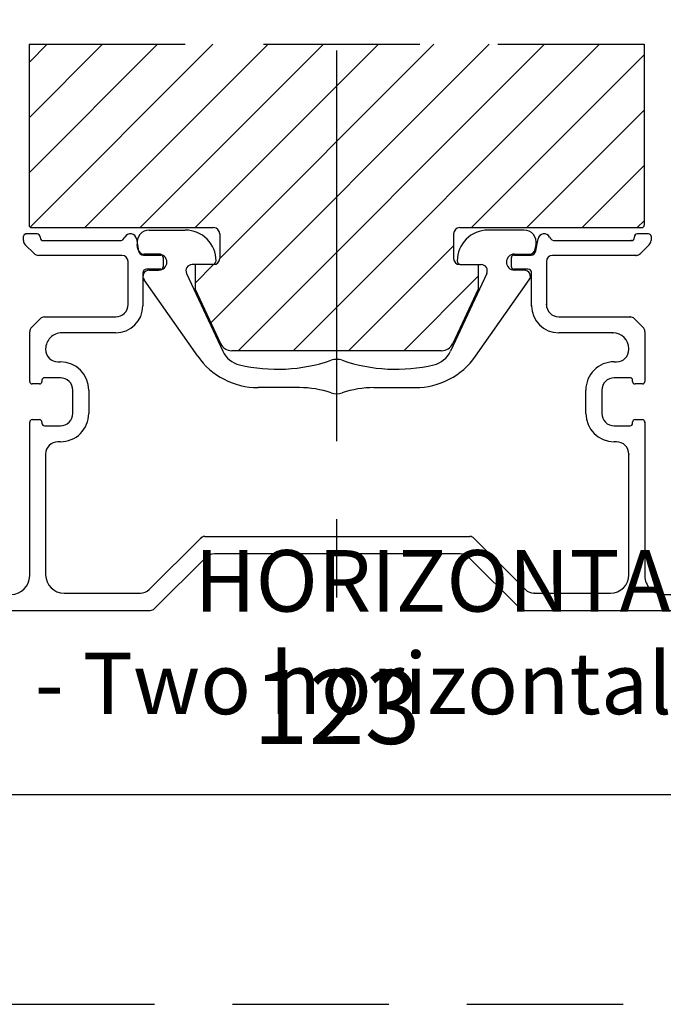
# Model space of a CAD drawing. Extents: x 0 to 812, y 0 to 566.
# Drawn here: x 662 to 715, y 357 to 437 of the extents above; entities that cross this region are included whole.
import ezdxf

# ---------------------------------------------------------------- set-up
doc = ezdxf.new("R2010")
doc.units = 0
doc.header["$PDSIZE"] = -5
doc.linetypes.add('CENTER', pattern=[50.800000000000004, 31.75, -6.349999999999999, 6.349999999999999, -6.349999999999999])
doc.linetypes.add('DASHED', pattern=[19.049999999999997, 12.7, -6.349999999999999])
doc.layers.get('DEFPOINTS').update_dxf_attribs({"linetype": 'CONTINUOUS'})
for name, color, linetype in [('IK_KARMI', 5, 'CONTINUOUS'), ('IK_KARMIAL', 6, 'CONTINUOUS'), ('LANGUAGE_ENGLISH', 252, 'CONTINUOUS'), ('LINE_CENTER', 252, 'CENTER'), ('LINE_HIDDEN_CONTOUR', 252, 'DASHED'), ('LINE_VISABLE_CONTOUR', 7, 'CONTINUOUS'), ('MUOVI', 3, 'CONTINUOUS')]:
    doc.layers.add(name, color=color, linetype=linetype)
doc.styles.add('INWIDO', font='GOTHIC.TTF', dxfattribs={"height": 6})
doc.dimstyles.new('INWIDO', dxfattribs={"dimscale": 2, "dimtxt": 3, "dimasz": 3, "dimexe": 3, "dimexo": 3, "dimgap": 2, "dimtad": 1, "dimdec": 1, "dimtxsty": 'INWIDO', "dimcen": 0.09, "dimclrd": 256, "dimclre": 256, "dimclrt": 256, "dimazin": 3, "dimtfac": 1, "dimtdec": 4, "dimtofl": 0, "dimtmove": 0, "dimatfit": 3, "dimtolj": 1})

# ---------------------------------------------------------------- blocks, each defined once
blk = doc.blocks.new('*D52')
at = {"layer": 'DEFPOINTS', "color": 0}
for p in [(626.4771125128792, 405.3542402331764), (749.4771125128466, 405.3542402331762), (626.4771125128792, 374.4530145548025)]:
    blk.add_point(p, dxfattribs=at)
at = {"layer": 'LINE_VISABLE_CONTOUR'}
for p, q in [((626.4771125128792, 399.3542402331765), (626.4771125128792, 368.4530145548025)), ((749.4771125128466, 399.3542402331763), (749.4771125128466, 368.4530145548025)), ((743.4771125128467, 374.4530145548025), (632.4771125128791, 374.4530145548025))]:
    blk.add_line(p, q, dxfattribs=at)
for points in [[(632.4771125128791, 375.4530145548025), (632.4771125128791, 373.4530145548025), (626.4771125128792, 374.4530145548025)], [(743.4771125128467, 373.4530145548025), (743.4771125128467, 375.4530145548025), (749.4771125128466, 374.4530145548025)]]:
    blk.add_solid(points, dxfattribs=at)
at = {"layer": 'LINE_VISABLE_CONTOUR', "insert": (687.9771125128628, 381.6030145548025), "char_height": 6, "attachment_point": 5, "style": 'INWIDO'}
blk.add_mtext('\\A1;123', dxfattribs=at)

msp = doc.modelspace()

# ---------------------------------------------------------------- hatches: boundary and pattern name
at = {"layer": 'LINE_VISABLE_CONTOUR'}
h = msp.add_hatch(dxfattribs=at)
h.set_pattern_fill('ANSI31', style=0)
h.set_pattern_definition([(45, (0, 0), (-2.245064030267287, 2.245064030267288), [])])
edge = h.paths.add_edge_path()
edge.add_line((700.9771125128631, 519.5530147276557), (674.9771125128631, 519.5530147276557))
edge.add_arc((674.9771125128631, 517.5530147276557), 2, 90, 180)
edge.add_line((672.9771125128632, 517.5530147276557), (672.9771125128632, 492.8530147276559))
edge.add_arc((700.9771125128631, 517.5530147276557), 2, 0, 90)
edge.add_line((702.9771125128632, 517.5530147276557), (702.9771125128632, 492.8530147276559))
edge.add_line((697.9771125128632, 492.8530147276559), (702.9771125128632, 492.8530147276559))
edge.add_line((697.9771125128632, 492.8530147276559), (697.9771125128632, 489.8530147276558))
edge.add_line((697.9771125128632, 489.8530147276558), (702.9771125128632, 489.8530147276558))
edge.add_line((702.9771125128632, 489.8530147276558), (702.9771125128632, 489.5530147276557))
edge.add_line((702.9771125128632, 489.5530147276557), (710.9771125128632, 489.5530147276557))
edge.add_arc((710.9771125128632, 487.5530147276557), 2, 0, 90)
edge.add_line((712.9771125128631, 487.5530147276557), (712.9771125128631, 439.4530145548023))
edge.add_line((677.9771125128632, 492.8530147276559), (672.9771125128632, 492.8530147276559))
edge.add_line((677.9771125128632, 492.8530147276559), (677.9771125128632, 489.8530147276558))
edge.add_line((677.9771125128632, 489.8530147276558), (672.9771125128632, 489.8530147276558))
edge.add_line((672.9771125128632, 489.8530147276558), (672.9771125128632, 489.5530147276557))
edge.add_line((672.9771125128632, 489.5530147276557), (664.9771125128632, 489.5530147276557))
edge.add_arc((664.9771125128632, 487.5530147276557), 2, 90, 180)
edge.add_line((662.9771125128631, 487.5530147276557), (662.9771125128631, 439.4530145548024))
edge.add_line((662.9771125128631, 439.4530145548024), (712.9771125128631, 439.4530145548023))
edge = h.paths.add_edge_path()
edge.add_line((662.9771125128631, 435.4530145548024), (712.9771125128631, 435.4530145548022))
edge.add_line((712.9771125128631, 435.4530145548022), (712.9771125128631, 420.7530147276555))
edge.add_line((662.9771125128631, 435.4530145548024), (662.9771125128631, 420.7530147276558))
edge.add_arc((663.1771125128629, 420.7530147276558), 0.2, 180, 270)
edge.add_line((663.1771125128629, 420.553014727656), (677.9771125128632, 420.5530147276557))
edge.add_arc((677.9771125128632, 420.0530147276557), 0.5, 0, 90)
edge.add_line((678.4771125128632, 420.0530147276557), (678.4771125128632, 418.0530147276567))
edge.add_arc((677.9771125128632, 418.0530147276567), 0.5, 270, 360)
edge.add_line((677.9771125128632, 417.5530147276557), (676.4771125128632, 417.5530147276557))
edge.add_line((676.4771125128632, 417.5530147276557), (676.4771125128632, 415.5530147276557))
edge.add_line((676.4771125128632, 415.5530147276557), (678.5394132774094, 411.1303964659153))
edge.add_arc((679.4457210644455, 411.5530147276548), 0.9999999999990588, 204.9999999999454, 269.9999999999479)
edge.add_line((696.5085039612809, 410.5530147276557), (679.4457210644455, 410.5530147276557))
edge.add_arc((696.50850396128, 411.5530147276566), 1.000000000000909, 270.0000000000521, 334.9999999999877)
edge.add_line((699.4771125128631, 415.5530147276557), (697.4148117483178, 411.1303964659153))
edge.add_line((699.4771125128631, 417.5530147276557), (699.4771125128631, 415.5530147276557))
edge.add_line((697.9771125128632, 417.5530147276566), (699.4771125128631, 417.5530147276557))
edge.add_arc((697.9771125128632, 418.0530147276567), 0.5, 180, 270)
edge.add_line((697.4771125128632, 420.0530147276557), (697.4771125128632, 418.0530147276567))
edge.add_arc((697.9771125128632, 420.0530147276557), 0.5, 90, 180)
edge.add_line((697.9771125128632, 420.5530147276557), (712.7771125128633, 420.5530147276557))

# ---------------------------------------------------------------- linework, layer by layer
at = {"layer": 'IK_KARMI', "color": 7}
for p, q in [((662.9771125128631, 435.4530145548024), (662.9771125128631, 420.7530147276558)), ((712.9771125128631, 435.4530145548022), (712.9771125128631, 420.7530147276555)), ((663.1771125128629, 420.553014727656), (677.9771125128632, 420.5530147276557)), ((697.9771125128632, 420.5530147276557), (712.7771125128633, 420.5530147276557)), ((678.4771125128632, 420.0530147276557), (678.4771125128632, 418.0530147276567)), ((697.4771125128632, 420.0530147276557), (697.4771125128632, 418.0530147276567)), ((676.4771125128632, 417.5530147276557), (676.4771125128632, 415.5530147276557)), ((677.9771125128632, 417.5530147276557), (676.4771125128632, 417.5530147276557)), ((697.9771125128632, 417.5530147276566), (699.4771125128631, 417.5530147276557)), ((699.4771125128631, 417.5530147276557), (699.4771125128631, 415.5530147276557)), ((676.4771125128632, 415.5530147276557), (678.5394132774094, 411.1303964659153)), ((699.4771125128631, 415.5530147276557), (697.4148117483178, 411.1303964659153)), ((696.5085039612809, 410.5530147276557), (679.4457210644455, 410.5530147276557))]:
    msp.add_line(p, q, dxfattribs=at)
for centre, radius, start, end in [((663.1771125128629, 420.7530147276558), 0.2, 180, 270), ((677.9771125128632, 420.0530147276557), 0.5, 0, 90), ((697.9771125128632, 420.0530147276557), 0.5, 90, 180), ((712.7771125128633, 420.7530147276555), 0.2, 270, 0), ((677.9771125128632, 418.0530147276567), 0.5, 270, 0), ((697.9771125128632, 418.0530147276567), 0.5, 180, 270), ((679.4457210644455, 411.5530147276548), 0.9999999999990588, 204.9999999999454, 269.9999999999479), ((696.50850396128, 411.5530147276566), 1.000000000000909, 270.0000000000521, 334.9999999999877)]:
    msp.add_arc(centre, radius, start, end, dxfattribs=at)
at = {"layer": 'IK_KARMIAL', "color": 7}
for p, q in [((662.5271126119482, 419.5101212538749), (662.5271128526097, 419.8530141360798)), ((663.6271128466492, 420.0530147276559), (662.7271125128632, 420.0530147276559)), ((663.8771133532887, 419.8030142210164), (663.8771133532887, 419.753014305953)), ((664.1271126119481, 419.5030144726907), (670.3244739594079, 419.5030144726905)), ((671.7099068721895, 419.6398381240404), (671.882933568037, 418.6585547499097)), ((704.1712921009351, 418.6585552016175), (704.3443197420006, 419.6398381240404)), ((705.7297512644859, 419.5030144726859), (711.9271126119456, 419.5030144726859)), ((712.1771132609015, 419.7530143059529), (712.1771132609015, 419.8030142210162)), ((713.3271126119457, 420.0530150629264), (712.4271126119456, 420.0530150629264)), ((713.527113202188, 419.8530144726836), (713.5271126119455, 419.5101212538701)), ((663.3806662669544, 418.4494607247152), (662.6735592213549, 419.1565678632815)), ((713.3806660025388, 419.1565678632768), (712.6735592213531, 418.449461082091)), ((670.5271126119482, 418.3030144726889), (663.7342193931331, 418.3030144726891)), ((671.0271133145455, 414.3030142508186), (671.0271133145455, 417.8030148245133)), ((672.2768569400673, 418.3280143983401), (673.677112538195, 418.3280143983401)), ((673.877112611944, 418.1280144726891), (673.877112611944, 417.3780144726887)), ((702.1771125530963, 417.3780141494907), (702.177112611946, 418.1280144726842)), ((702.3771126119458, 418.328014472684), (703.7773696741228, 418.3280143983401)), ((705.0271132996445, 417.8030148245133), (705.0271132996445, 414.3030142508186)), ((712.3200058307607, 418.3030144726843), (705.5271126119455, 418.3030144726843)), ((672.227113138712, 416.8780140675343), (672.227113138712, 414.2030144206918)), ((673.6771126119442, 417.1780144726889), (672.5271126290922, 417.1780144892371)), ((703.5271130537753, 417.1780144892371), (702.3771126119458, 417.1780144726835)), ((703.8271134754782, 414.2030144206918), (703.8271134754782, 416.8780140675343)), ((663.1735592213531, 412.4494610821012), (663.8806660025388, 413.156567863287)), ((664.2342196812992, 413.303014086906), (670.0271131506329, 413.3030140869058)), ((706.0271134635573, 413.3030140869058), (711.8200058307616, 413.3030144726888)), ((712.1735592213549, 413.1565678632822), (712.8806660025406, 412.4494610820964)), ((663.027112611946, 408.0530144727013), (663.027112611946, 412.0959076915079)), ((713.0271127483015, 412.0959078058339), (713.0271127483015, 408.0530143905169)), ((670.0271131506329, 412.0030144326127), (665.6271131744747, 412.0030144326129)), ((710.4271134397154, 412.0030144326127), (706.0271134635573, 412.0030144326127)), ((664.3271135201817, 410.7030143126586), (664.3271135201817, 410.6530143975952)), ((711.7271130940085, 410.653014397595), (711.7271130940085, 410.7030143126584)), ((665.3271126119275, 409.6530144727013), (665.527113344348, 409.6530146993437)), ((710.5271132698422, 409.6530146993435), (710.7271129300957, 409.6530146993435)), ((664.0271126119472, 408.1530144727004), (664.0271126119472, 408.0530144727009)), ((665.527113344348, 408.3530145793893), (664.2271126119311, 408.353014472702)), ((711.8271129241352, 408.3530145793892), (710.5271132698422, 408.3530145793892)), ((712.0271125843886, 408.0530143905169), (712.0271126119464, 408.1530144726956)), ((663.8271126119466, 407.8530144727011), (663.2271135261421, 407.853014497433)), ((666.5271135082608, 405.4530144707506), (666.5271135082608, 407.3530144154766)), ((667.8271131625538, 407.3530144154766), (667.8271131625538, 405.4530144707506)), ((708.2271134516363, 405.4530144707504), (708.2271134516363, 407.3530144154764)), ((709.5271131059294, 407.3530144154764), (709.5271131059294, 405.4530144707504)), ((712.827113088048, 407.8530144974328), (712.2271126119471, 407.8530144726959)), ((663.2271135261421, 404.9530144761057), (663.8271126119448, 404.9530144727028)), ((712.227112611949, 404.9530144726976), (712.827113088048, 404.9530144761055)), ((663.027112611946, 392.2530144727126), (663.027112611946, 404.7530144727025)), ((664.027112611946, 404.7530144727025), (664.0271126119455, 404.6530144727031)), ((664.2271126119462, 404.4530144727024), (665.527113344348, 404.4530144523569)), ((710.5271132698422, 404.4530144523568), (711.8271129241352, 404.4530144523568)), ((712.0271126119482, 404.6530144726979), (712.0271126119482, 404.7530144726978)), ((713.0271127483015, 404.753014466606), (713.0271127483015, 392.2530144549645)), ((665.527113344348, 403.1530144488179), (665.3271126119439, 403.1530144727009)), ((710.7271129300957, 403.1530144488177), (710.5271132698422, 403.1530144488177)), ((664.3271135201817, 402.1530144013205), (664.3271135201817, 392.3530142850915)), ((711.7271130940085, 392.3530142850913), (711.7271130940085, 402.1530144013203)), ((672.7401070796172, 391.1459071012868), (676.9007673522597, 395.3065669260658)), ((677.2543206846481, 395.4530136756338), (698.7999049982195, 395.4530136756338)), ((699.1534583306079, 395.3065669260658), (703.3141186166217, 391.1459071012849)), ((677.3342197796469, 393.7601216234006), (673.1735594606166, 389.5994613043703)), ((698.0128992384439, 394.053014191214), (678.0413264444237, 394.053014191214)), ((702.8806660025398, 389.5994610821098), (698.7200058307603, 393.7601212538892)), ((665.8271128347283, 390.8530140392223), (672.0330002984305, 390.8530138824734)), ((704.0212253978084, 390.8530138824707), (710.2271126119476, 390.8530138824707)), ((714.5271126119478, 390.7530144727097), (720.2271135559445, 390.7530142090953)), ((641.1771127989659, 389.4530145548025), (672.8200061282282, 389.4530145548023)), ((703.2342195546394, 389.4530145548023), (734.8771126119467, 389.4530144727031))]:
    msp.add_line(p, q, dxfattribs=at)
for centre, radius, start, end in [((663.0271126119482, 419.5101212538749), 0.5, 180, 225.000000000023), ((662.7271129778542, 419.8530146024114), 0.2000001252451616, 90.0001332100227, 180.0001335940747), ((663.6271128048488, 419.8030141792161), 0.2500005484396616, 9.5799196045e-06, 89.9999904200804), ((664.1271128992493, 419.7530140186519), 0.2499995459609127, 179.9999341552976, 269.9999341552978), ((670.3244739594061, 420.0030144726905), 0.4999999999998154, 270.0000000002084, 333.2563160492437), ((671.2175026823851, 419.5530141740245), 0.5000002844330798, 9.999978100167988, 153.2562941497773), ((704.836723236654, 419.5530144048879), 0.4999995597542462, 26.74371807088267, 170.0000341204231), ((705.7297512644841, 420.0030144726859), 0.4999999999996513, 206.7436839508263, 270.0000000002084), ((711.9271130197903, 419.7530147137976), 0.2500002411114851, 269.999906528968, 359.999906528968), ((712.4271133573797, 419.803014966448), 0.2500000964793714, 90.00017084085363, 180.0001708403325), ((713.3271126119457, 419.8530144726836), 0.2000005902425102, 0, 90), ((713.0271126119455, 419.5101212538701), 0.4999999999999539, 315.0000000000138, 0), ((672.2768564443799, 418.7280142096577), 0.3999998113181242, 190.0000322090808, 270.0000710020156), ((703.7773692926266, 418.7280140336569), 0.3999996353173828, 270.0000546453542, 350.0000546454284), ((663.7342190939439, 418.8030139748235), 0.499999502134341, 225.000034284658, 270.0000342845906), ((670.5271131391587, 417.8030142973019), 0.5000001753871154, 6.04139483385e-05, 90.00006041384412), ((673.6771126122444, 418.1280143986399), 0.1999999997000112, 2.12135445663e-05, 90.00002121354457), ((702.3771126119458, 418.1280144726842), 0.2000000000000028, 90, 180), ((705.527112779881, 417.8030149924478), 0.4999994802363685, 90.00001924400715, 180.0000192439029), ((712.3200058307597, 418.8030144726843), 0.5000000000000995, 270.0000000001042, 315), ((672.5271128839012, 416.8780147440465), 0.2999997451901864, 90.00004866498286, 180.0001292044173), ((673.6771126119442, 417.3780144726887), 0.2000000000000028, 270, 0), ((702.3771124209247, 417.3780143405118), 0.1999998678283023, 180.0000547235709, 270.0000547235709), ((703.5271132646271, 416.8780142783852), 0.3000002108514823, 359.9999597304756, 90.00004026969819), ((670.0271132325902, 414.3030141688613), 1.0000000819556, 269.9999953041932, 4.6958067797e-06), ((670.0271131446729, 414.2030144266517), 2.199999994039302, 270.0000001552174, 359.9999998447826), ((706.027113469519, 414.2030144266535), 2.199999994041049, 180.0000001552647, 269.9999998447353), ((706.0271133816018, 414.3030141688631), 1.000000081957455, 179.9999953042974, 270.0000046957027), ((664.2342190715285, 412.8030139319518), 0.5000001549544871, 89.99993012544388, 134.9999301254841), ((711.8200058307616, 412.8030144726889), 0.5000000000001045, 45, 90), ((663.5271126119464, 412.0959076915079), 0.5000000000000292, 135.0000000000046, 180), ((712.5271128181334, 412.0959075840745), 0.4999999301678808, 2.54117548729e-05, 45.0000254116618), ((665.6271133473278, 410.7030146054658), 1.29999982714654, 90.0000076182729, 180.0000129050946), ((710.4271130340312, 410.703014372635), 1.300000059977123, 359.9999973566096, 89.99998212000642), ((665.3271130285093, 410.6530139810285), 0.999999508327734, 179.9999761324708, 269.999976131611), ((710.7271130120448, 410.6530147813072), 1.000000081963978, 269.9999953046623, 359.9999780149135), ((665.5271130206224, 407.3530145574124), 2.300000141931502, 359.9999964642093, 89.99999193560598), ((710.5271133607343, 407.3530147902455), 2.299999909098107, 90.00000226423393, 180.0000093359519), ((664.2271126119476, 408.1530144727013), 0.2000000000003013, 90.00000000468991, 180.0000000002605), ((665.5271134263044, 407.353014497433), 1.000000081956305, 359.9999953042454, 90.00000469575465), ((710.5271131878812, 407.3530144974373), 1.000000081951949, 89.99999530398479, 180.0000046960152), ((711.8271127146868, 408.1530146821286), 0.199999897260152, 359.9999400018391, 89.99993999740975), ((663.2271130566781, 408.0530149421648), 0.2000004447326912, 180.0001344910667, 270.0001344911971), ((663.8271126119475, 408.0530144727009), 0.1999999999997897, 269.9999999997394, 0), ((712.2271125570782, 408.053014445385), 0.1999999726892061, 180.0000157185252, 270.0000157187858), ((712.8271129181744, 408.053014327559), 0.1999998301268004, 270.0000486652435, 1.8036139927e-05), ((663.2271130707453, 404.7530140173059), 0.200000458800069, 89.9998695387461, 179.9998695387461), ((663.8271126119457, 404.7530144727025), 0.2000000000000028, 0, 90.00000000026057), ((665.5271132534485, 405.4530143579232), 2.299999909105296, 270.0000022644152, 2.810666129e-06), ((665.5271134263016, 405.4530145343161), 1.000000081959089, 269.9999953044017, 359.9999963579658), ((710.5271134626018, 405.4530144597828), 2.300000010965546, 179.9999997267839, 269.9999951981236), ((710.5271131151256, 405.4530144615527), 1.000000009196355, 179.9999994730094, 270.0000088645976), ((712.227112611948, 404.7530144726978), 0.1999999999998963, 89.99999999973946, 180), ((712.8271127435514, 404.7530144713554), 0.2000000047498958, 359.9999986394026, 89.99990130900072), ((664.2271126119462, 404.6530144727022), 0.2000000000001023, 179.9999999997394, 270), ((711.8271127578714, 404.6530143064336), 0.1999998540769193, 270.0000476311097, 4.7631240009e-05), ((665.3271131017532, 402.1530148911294), 0.9999995815717204, 90.0000280640163, 180.0000280639902), ((710.7271130702597, 402.153014425069), 1.000000023748712, 359.9999986392983, 90.00000803080817), ((677.2543208539641, 394.9530137457667), 0.4999999298669879, 90.00001940219643, 135.0000260429698), ((698.7999047708249, 394.9530136055531), 0.5000000700804991, 44.99998061230428, 89.99997394250263), ((678.041325988122, 393.0530140022073), 1.000000189006176, 89.99997385584466, 134.999942764818), ((698.0128994837964, 393.0530145599449), 0.9999996312690544, 45.00001405763944, 90.00001405767176), ((661.5271125185127, 392.2530143025289), 1.500000093433366, 270.0000065005569, 6.500539589900001e-06), ((665.8271136431161, 392.3530141621569), 1.500000122934677, 179.9999953042453, 269.9999691218557), ((710.2271126516679, 392.3530143248116), 1.50000044234045, 269.9999984827944, 359.9999984827944), ((714.5271126712518, 392.25301439566), 1.499999922950296, 179.9999977347344, 269.9999977347517), ((672.0330002984305, 391.8530138824734), 1, 270, 315.0000000000299), ((704.0212253978084, 391.8530138824707), 0.999999999999998, 224.9999999999884, 270), ((672.8200059589121, 389.9530144846693), 0.4999999298670732, 270.0000194021965, 315.0000260429928), ((703.234219374784, 389.9530147087079), 0.5000001539057948, 225.0000206098401, 270.0000206098936)]:
    msp.add_arc(centre, radius, start, end, dxfattribs=at)
for p in [(662.7271125128632, 420.0530147276559), (711.9271126119456, 419.5030144726859), (712.3200058307607, 418.3030144726843), (703.8271134754782, 414.2030144206918), (705.0271132996445, 414.3030142508186), (711.8200058307616, 413.3030144726888), (710.4271134397154, 412.0030144326127), (713.0271127483015, 404.753014466606), (711.7271130940085, 402.1530144013203), (704.0212253978084, 390.8530138824707), (703.2342195546394, 389.4530145548023)]:
    msp.add_point(p, dxfattribs=at)
at = {"layer": 'LINE_CENTER', "color": 7}
msp.add_line((687.9771125128631, 536.5527147276546), (687.9771125128631, 389.4530145464395), dxfattribs=at)
at = {"layer": 'LINE_HIDDEN_CONTOUR', "color": 7}
for p, q in [((662.9771125128631, 435.4530145548024), (712.9771125128631, 435.4530145548022)), ((622.3643764183552, 357.4416518424039), (769.464076591208, 357.4416518424039))]:
    msp.add_line(p, q, dxfattribs=at)
at = {"layer": 'MUOVI', "color": 7}
for p, q in [((672.7499266218551, 420.3530147276555), (675.6771125128629, 420.3530147276555)), ((703.2042984038667, 420.3530147276555), (700.2771125128588, 420.3530147276555)), ((671.8291565807253, 418.8161906388221), (671.7651188688437, 419.1793665499885)), ((704.1250684449964, 418.8161906388221), (704.189106156879, 419.1793665499885)), ((673.5271125128606, 418.4030147276561), (672.321560457232, 418.4030147276561)), ((702.4271125128612, 418.4030147276561), (703.6326645684908, 418.4030147276561)), ((672.7293806481725, 417.1030147276554), (673.5271125128606, 417.1030147276554)), ((677.8771125128628, 417.5530147276557), (676.2293433462077, 417.5530147276557)), ((698.0771125128589, 417.5530147276557), (699.724881679514, 417.5530147276557)), ((703.2248443775492, 417.1030147276554), (702.4271125128612, 417.1030147276554)), ((676.6815808010583, 410.1048922495436), (672.3201742215219, 416.3156781901724)), ((675.7761854912819, 416.8417068841526), (678.7297449409656, 410.5077782041734)), ((700.1780395344399, 416.8417068841526), (697.2244800847561, 410.5077782041734)), ((699.2726442246643, 410.1048922495436), (703.6340508042008, 416.3156781901724)), ((684.9522158204104, 407.5530147276557), (681.5918202428714, 407.5530147276557)), ((691.0020092053114, 407.5530147276557), (694.3624047828511, 407.5530147276557))]:
    msp.add_line(p, q, dxfattribs=at)
for centre, radius, start, end in [((672.7499266218551, 419.3530147276554), 1, 90, 190.000000000005), ((675.6771125128629, 417.8530147276554), 2.5, 359.9999999999895, 90), ((700.2771125128588, 417.8530147276554), 2.5, 90, 180.0000000000104), ((703.2042984038667, 419.3530147276554), 1.000000000000012, 349.9999999999951, 90), ((672.321560457232, 418.9030147276561), 0.5000000000000064, 190.0000000000575, 269.9999999998959), ((703.6326645684908, 418.9030147276561), 0.5, 270, 349.9999999999425), ((673.5271125128606, 417.7530147276555), 0.6500000000002047, 270, 90), ((677.8771125128628, 417.853014727655), 0.2999999999999545, 270, 0), ((698.0771125128589, 417.853014727655), 0.3000000000000114, 180, 270), ((702.4271125128612, 417.7530147276555), 0.6500000000002047, 90, 270), ((680.5423605150386, 411.3530147276559), 2.000000000000012, 205.0000000000081, 256.6980412441186), ((695.4118645106832, 411.3530147276559), 2.000000000000004, 283.3019587558813, 334.9999999999657), ((681.5918202428714, 413.5530147276557), 6.00000000000001, 215.0777211398695, 270), ((683.1627778526558, 422.436467675381), 13.38900857264297, 256.6980412441222, 288.9979694519468), ((687.9771125128613, 408.4530147276553), 1.400000000000047, 71.0020305480782, 108.9979694519416), ((692.791447173066, 422.436467675381), 13.38900857264294, 251.0020305480532, 283.3019587558778), ((694.3624047828511, 413.5530147276557), 6, 270, 324.9222788601305), ((684.9522158204104, 399.5530147276557), 7.999999999999955, 71.2283338107921, 90), ((691.0020092053114, 399.5530147276557), 7.999999999999886, 90, 108.7716661892115), ((687.9771125128613, 408.4530147276553), 1.400000000000007, 251.2283338107825, 288.771666189227)]:
    msp.add_arc(centre, radius, start, end, dxfattribs=at)
for centre, major_axis, ratio, start_param, end_param in [((672.7293806481725, 416.6030147276559), (-0.500018193577148, 0), 0.9999636141696987, 4.712388980384703, 6.895389922394795), ((676.2293433462077, 417.0530147276557), (-0.5000037085593477, 0), 0.9999925829363855, 4.712388980384661, 6.719514779274683), ((699.724881679514, 417.0530147276557), (0.5000037085593477, 0), 0.9999925829363855, 5.846855835084503, 7.853981633974525), ((703.2248443775492, 416.6030147276559), (0.500018193577148, 0), 0.9999636141696987, 5.670980691964389, 7.853981633974482)]:
    msp.add_ellipse(centre, major_axis=major_axis, ratio=ratio, start_param=start_param, end_param=end_param, dxfattribs=at)

# ---------------------------------------------------------------- texts
at = {"layer": 'LANGUAGE_ENGLISH', "color": 7, "insert": (716.0906363349777, 394.3527147276464), "char_height": 5, "attachment_point": 2, "style": 'INWIDO'}
msp.add_mtext('HORIZONTAL CS OPTION\\P- Two horizontal abutting sashes.', dxfattribs=at)

# ---------------------------------------------------------------- dimensions: what is measured, and where the dimension line sits
at = {"layer": 'LINE_VISABLE_CONTOUR', "color": 7}
dim = msp.add_linear_dim(base=(626.4771125128792, 374.4530145548025), p1=(749.4771125128466, 405.3542402331762), p2=(626.4771125128792, 405.3542402331764), dimstyle='INWIDO', dxfattribs=at)
dim.commit()
dim.dimension.update_dxf_attribs({"geometry": '*D52', "text_midpoint": (687.9771125128628, 381.6030145548025)})

doc.saveas('drawing.dxf')
